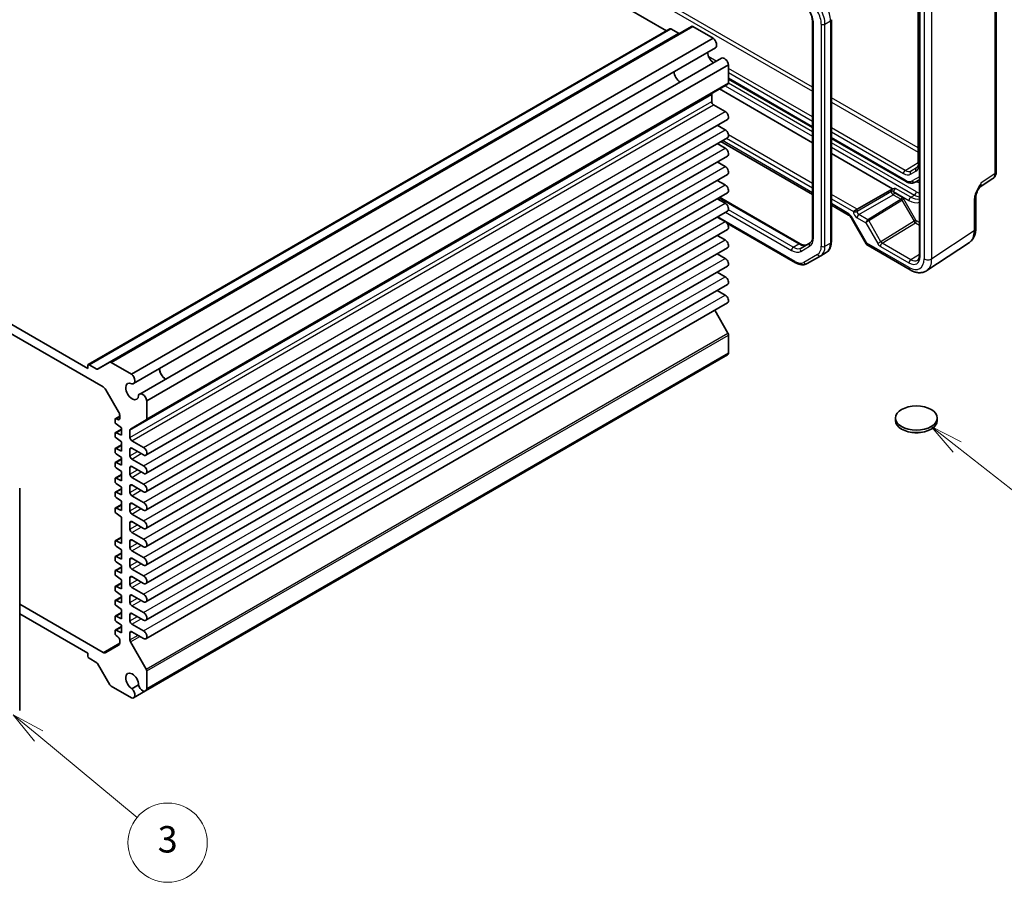
# Model space of a CAD drawing. Units: millimetres. Extents: x 36 to 4172, y 20 to 863.
# Drawn here: x 689 to 875, y 265 to 428 of the extents above; entities that cross this region are included whole.
import ezdxf

# ---------------------------------------------------------------- set-up
doc = ezdxf.new("R2010")
doc.units = ezdxf.units.MM
doc.header["$LTSCALE"] = 2.5
doc.layers.add('Symbol (TK)', color=100, linetype='Continuous', lineweight=18, true_color=0x00ff3f)
doc.layers.add('Visible (ISO)', color=7, linetype='Continuous', lineweight=35)
doc.layers.add('Visible Narrow (ISO)', color=7, linetype='Continuous', lineweight=25)
doc.styles.add('Note Text (TK2)', font='txt')

# ---------------------------------------------------------------- blocks, each defined once
blk = doc.blocks.new('バルーン4')
at = {"layer": 'Symbol (TK)', "color": 100, "true_color": 0x00ff40}
for p, q in [((346.362, 138.961), (344.395, 140.504)), ((346.67, 139.354), (344.395, 140.504)), ((344.395, 140.504), (346.053, 138.567)), ((346.362, 138.961), (352.272, 134.321))]:
    blk.add_line(p, q, dxfattribs=at)
at = {"layer": 'Symbol (TK)'}
blk.add_circle((354.627, 132.473), 3, dxfattribs=at)
at = {"layer": 'Symbol (TK)', "color": 7, "insert": (354.627, 132.467), "char_height": 2, "attachment_point": 5, "style": 'Note Text (TK2)'}
blk.add_mtext('5', dxfattribs=at)
blk = doc.blocks.new('バルーン5')
at = {"layer": 'Symbol (TK)', "color": 100, "true_color": 0x00ff40}
for p, q in [((276.883, 117.095), (274.957, 118.689)), ((277.202, 117.48), (274.957, 118.689)), ((274.957, 118.689), (276.564, 116.71)), ((276.883, 117.095), (284.324, 110.935))]:
    blk.add_line(p, q, dxfattribs=at)
at = {"layer": 'Symbol (TK)'}
blk.add_circle((286.633, 109.022), 3, dxfattribs=at)
at = {"layer": 'Symbol (TK)', "color": 7, "insert": (286.633, 109.017), "char_height": 2, "attachment_point": 5, "style": 'Note Text (TK2)'}
blk.add_mtext('3', dxfattribs=at)

msp = doc.modelspace()

# ---------------------------------------------------------------- linework, layer by layer
for p, q in [((856.0763, 399.7093), (858.5198, 401.2185)), ((857.0935, 398.9697), (858.1036, 399.5528)), ((857.1849, 399.5994), (858.3704, 400.3532)), ((858.1949, 400.1826), (857.1849, 399.5994)), ((858.1949, 400.1826), (858.2414, 400.2122))]:
    msp.add_line(p, q)
for centre, major_axis, ratio, start_param, end_param in [((856.7452, 401.9057), (1.3584, -2.3528), 0.57735027, 0, 0.78539816), ((859.0198, 401.0007), (-0.5, 0), 0.57735027, 0, 0.78539816), ((856.0887, 399.3084), (-0.25, -0.433), 0.57735027, 3.9618974, 5.49778714), ((855.7351, 401.3225), (1.3584, -2.3528), 0.57735027, 5.49778714, 6.28318531), ((856.0763, 401.5195), (1.1086, -1.9201), 0.57735027, 5.49778714, 6.28318531), ((857.4471, 399.1738), (-0.25, 0.433), 0.81649658, 0.03490659, 1.57079633), ((858.4571, 399.757), (-0.25, 0.433), 0.81649658, 0.03490659, 1.57079633), ((857.0864, 402.1027), (1.1086, -1.9201), 0.57735027, 0, 0.02469522)]:
    msp.add_ellipse(centre, major_axis=major_axis, ratio=ratio, start_param=start_param, end_param=end_param)
msp.add_open_spline([(858.5198, 401.0007), (858.5198, 400.9101), (858.5138, 400.8256), (858.4916, 400.6714), (858.4754, 400.6017), (858.436, 400.4793), (858.4127, 400.4266), (858.3625, 400.3375), (858.3356, 400.3012), (858.2805, 400.2416), (858.2521, 400.2182), (858.222, 400.199)], degree=3, knots=[0, 0, 0, 0, 0.152140588, 0.152140588, 0.304281176, 0.304281176, 0.456421764, 0.456421764, 0.608562352, 0.608562352, 0.76070294, 0.76070294, 0.76070294, 0.76070294])
at = {"layer": 'Visible (ISO)'}
for p, q in [((727.7335, 474.1628), (810.9428, 426.1219)), ((858.7642, 441.7125), (858.7642, 383.6386)), ((858.5198, 440.636), (858.5198, 401.0007)), ((873.3039, 399.4431), (873.3039, 440.2449)), ((701.562, 362.9709), (811.5878, 426.4943)), ((705.6389, 363.427), (815.6647, 426.9504)), ((811.7378, 426.4794), (813.2055, 425.6321)), ((815.9147, 426.9256), (819.7571, 424.7072)), ((838.5675, 427.7098), (838.5675, 387.1595)), ((842.1131, 386.1705), (842.1131, 428.2089)), ((709.7313, 361.1838), (819.7571, 424.7072)), ((710.1474, 359.3911), (820.1733, 422.9146)), ((711.2924, 357.408), (821.3182, 420.9315)), ((712.6368, 356.1513), (822.6626, 419.6748)), ((822.6626, 419.6748), (822.6626, 416.2586)), ((712.5333, 352.5063), (822.5591, 416.0297)), ((822.6626, 416.9819), (838.5675, 407.7992)), ((819.4806, 414.0833), (819.4806, 412.7215)), ((820.9656, 415.1097), (838.5675, 404.9472)), ((819.8342, 412.1091), (822.0439, 410.8333)), ((614.8186, 410.4703), (704.389, 358.7568)), ((701.4999, 362.262), (617.7077, 410.6394)), ((712.4556, 345.8377), (822.4814, 409.3611)), ((820.5324, 408.2359), (822.0439, 407.3632)), ((712.4556, 342.3676), (822.4814, 405.891)), ((820.5324, 404.7657), (822.0439, 403.8931)), ((821.2229, 405.1644), (838.5675, 395.1505)), ((842.1131, 405.7521), (856.2349, 397.5989)), ((712.4556, 338.8975), (822.4814, 402.4209)), ((842.1131, 402.9002), (853.6789, 396.2227)), ((820.5324, 401.2956), (822.0439, 400.423)), ((712.4556, 335.4273), (822.4814, 398.9508)), ((820.5324, 397.8255), (822.0439, 396.9529)), ((857.9849, 397.4751), (858.7642, 397.925)), ((870.0835, 396.4554), (872.6655, 398.1619)), ((712.4556, 331.9572), (822.4814, 395.4807)), ((846.9721, 392.3616), (853.5822, 396.178)), ((820.5324, 394.3554), (822.0439, 393.4828)), ((820.9794, 394.6135), (836.2288, 385.8092)), ((842.1131, 393.1034), (845.3337, 391.244)), ((869.4141, 388.6911), (869.4141, 394.6395)), ((712.4556, 328.4871), (822.4814, 392.0106)), ((846.9721, 392.3616), (846.2712, 391.957)), ((820.5324, 390.8853), (822.0439, 390.0126)), ((822.3708, 389.716), (835.3125, 382.2442)), ((845.9694, 390.5524), (848.6869, 385.8455)), ((712.4556, 325.017), (822.4814, 388.5404)), ((820.5324, 387.4152), (822.0439, 386.5425)), ((838.0926, 385.9903), (836.4181, 385.0235)), ((849.053, 385.4795), (857.0349, 380.8711)), ((860.1538, 380.7469), (868.2063, 386.0689)), ((712.4556, 321.5469), (822.4814, 385.0703)), ((820.5324, 383.9451), (822.0439, 383.0724)), ((840.0983, 383.5687), (841.1589, 384.1811)), ((837.5125, 382.0758), (840.0983, 383.5687)), ((712.4556, 318.0768), (822.4814, 381.6002)), ((820.5324, 380.475), (822.0439, 379.6023)), ((712.4556, 314.6067), (822.4814, 378.1301)), ((820.5324, 377.0049), (822.0439, 376.1322)), ((712.4556, 311.1366), (822.4814, 374.66)), ((820.0507, 373.2566), (822.5591, 368.9121)), ((822.6626, 368.5636), (822.6626, 365.1475)), ((712.6368, 301.624), (822.6626, 365.1475)), ((705.6389, 363.427), (703.3297, 362.0938)), ((709.7313, 361.1838), (705.8889, 363.4022)), ((712.4174, 301.2702), (822.4432, 364.7936)), ((701.4999, 362.8335), (701.4999, 362.262)), ((703.1797, 362.1086), (701.712, 362.956)), ((704.889, 358.229), (707.3032, 354.0475)), ((712.6368, 352.7352), (712.6368, 356.1513)), ((706.6264, 352.6098), (706.6264, 352.1141)), ((706.6885, 352.7471), (707.5103, 353.2215)), ((707.1919, 352.5702), (706.8174, 352.7432)), ((707.5103, 353.3506), (707.5103, 352.7926)), ((709.5584, 350.7887), (712.5333, 352.5063)), ((854.2447, 352.3832), (854.2447, 352.8731)), ((862.1447, 352.3832), (862.1447, 352.8731)), ((706.6885, 350.0935), (707.8638, 350.772)), ((706.8174, 351.7601), (707.8638, 351.0351)), ((707.8638, 351.0351), (707.8638, 349.6063)), ((709.4548, 349.198), (709.4548, 350.5599)), ((706.6264, 349.9561), (706.6264, 349.4605)), ((707.8638, 349.6063), (706.8174, 350.0896)), ((706.8174, 349.1065), (707.8638, 348.3815)), ((707.8638, 348.3815), (707.8638, 346.6261)), ((712.0181, 347.3099), (709.8084, 348.5857)), ((706.6264, 346.9759), (706.6264, 346.4803)), ((706.6885, 347.1133), (707.8638, 347.7918)), ((707.8638, 346.6261), (706.8174, 347.1094)), ((709.4548, 345.7279), (709.4548, 346.9527)), ((709.8084, 347.1568), (712.0181, 345.881)), ((706.6885, 344.4597), (707.8638, 345.1382)), ((706.8174, 346.1263), (707.8638, 345.4013)), ((707.8638, 345.4013), (707.8638, 343.9724)), ((712.0181, 343.8398), (709.8084, 345.1155)), ((706.6264, 344.3223), (706.6264, 343.8267)), ((707.8638, 343.9724), (706.8174, 344.4558)), ((706.8174, 343.4727), (707.8638, 342.7477)), ((707.8638, 342.7477), (707.8638, 340.9922)), ((709.4548, 342.2578), (709.4548, 343.4826)), ((709.8084, 343.6867), (712.0181, 342.4109)), ((706.6264, 341.3421), (706.6264, 340.8465)), ((706.6885, 341.4794), (707.8638, 342.158)), ((707.8638, 340.9922), (706.8174, 341.4756)), ((712.0181, 340.3697), (709.8084, 341.6454)), ((688.6002, 297.5398), (688.6002, 339.5782)), ((706.6885, 338.8258), (707.8638, 339.5044)), ((706.8174, 340.4925), (707.8638, 339.7675)), ((707.8638, 339.7675), (707.8638, 338.3386)), ((709.4548, 338.7877), (709.4548, 340.0124)), ((709.8084, 340.2166), (712.0181, 338.9408)), ((706.6264, 338.6885), (706.6264, 338.1929)), ((707.8638, 338.3386), (706.8174, 338.8219)), ((706.8174, 337.8389), (707.8638, 337.1139)), ((707.8638, 337.1139), (707.8638, 335.3584)), ((712.0181, 336.8995), (709.8084, 338.1753)), ((706.6264, 335.7083), (706.6264, 335.2127)), ((706.6885, 335.8456), (707.8638, 336.5242)), ((707.8638, 335.3584), (706.8174, 335.8417)), ((709.4548, 335.3176), (709.4548, 336.5423)), ((709.8084, 336.7465), (712.0181, 335.4707)), ((706.8174, 334.8586), (707.8638, 334.1337)), ((707.8638, 334.1337), (707.8638, 329.153)), ((712.0181, 333.4294), (709.8084, 334.7052)), ((709.4548, 331.8475), (709.4548, 333.0722)), ((709.8084, 333.2763), (712.0181, 332.0006)), ((706.6885, 329.6402), (707.8638, 330.3188)), ((707.8638, 329.153), (706.8174, 329.6364)), ((712.0181, 329.9593), (709.8084, 331.2351)), ((709.8084, 329.8062), (712.0181, 328.5305)), ((706.6264, 329.5029), (706.6264, 329.0073)), ((706.8174, 328.6533), (707.8638, 327.9283)), ((707.8638, 327.9283), (707.8638, 326.1728)), ((709.4548, 328.3774), (709.4548, 329.6021)), ((712.0181, 326.4892), (709.8084, 327.765)), ((706.6264, 326.5227), (706.6264, 326.0271)), ((706.6885, 326.66), (707.8638, 327.3386)), ((707.8638, 326.1728), (706.8174, 326.6561)), ((709.4548, 324.9073), (709.4548, 326.132)), ((709.8084, 326.3361), (712.0181, 325.0603)), ((706.6885, 324.0064), (707.8638, 324.685)), ((706.8174, 325.6731), (707.8638, 324.9481)), ((707.8638, 324.9481), (707.8638, 323.5192)), ((712.0181, 323.0191), (709.8084, 324.2949)), ((706.6264, 323.8691), (706.6264, 323.3735)), ((707.8638, 323.5192), (706.8174, 324.0025)), ((706.8174, 323.0194), (707.8638, 322.2945)), ((707.8638, 322.2945), (707.8638, 320.539)), ((709.4548, 321.4371), (709.4548, 322.6619)), ((709.8084, 322.866), (712.0181, 321.5902)), ((706.6264, 320.8889), (706.6264, 320.3932)), ((706.6885, 321.0262), (707.8638, 321.7048)), ((707.8638, 320.539), (706.8174, 321.0223)), ((712.0181, 319.549), (709.8084, 320.8248)), ((706.6885, 318.3726), (707.8638, 319.0511)), ((706.8174, 320.0392), (707.8638, 319.3143)), ((707.8638, 319.3143), (707.8638, 317.8854)), ((709.4548, 317.967), (709.4548, 319.1918)), ((709.8084, 319.3959), (712.0181, 318.1201)), ((704.389, 308.5423), (688.6002, 317.6579)), ((706.6264, 318.2353), (706.6264, 317.7396)), ((707.8638, 317.8854), (706.8174, 318.3687)), ((706.8174, 317.3856), (707.8638, 316.6606)), ((707.8638, 316.6606), (707.8638, 314.9052)), ((712.0181, 316.0789), (709.8084, 317.3547)), ((688.6002, 315.8208), (701.4999, 308.3732)), ((706.6264, 315.255), (706.6264, 314.7594)), ((706.6885, 315.3924), (707.8638, 316.0709)), ((707.8638, 314.9052), (706.8174, 315.3885)), ((709.4548, 314.4969), (709.4548, 315.7217)), ((709.8084, 315.9258), (712.0181, 314.65)), ((706.6885, 312.7388), (707.8638, 313.4173)), ((706.8174, 314.4054), (707.8638, 313.6804)), ((707.8638, 313.6804), (707.8638, 312.2516)), ((712.0181, 312.6088), (709.8084, 313.8845)), ((706.6264, 312.6014), (706.6264, 312.1058)), ((707.8638, 312.2516), (706.8174, 312.7349)), ((706.8174, 311.7518), (707.1919, 311.4923)), ((709.4548, 310.8897), (709.4548, 312.2516)), ((709.8084, 312.4557), (712.0181, 311.1799)), ((707.3032, 309.8866), (704.889, 308.4928)), ((707.5103, 310.9023), (707.5103, 310.3444)), ((712.5333, 305.3886), (709.5584, 310.5413)), ((701.4999, 308.3732), (701.4999, 307.8016)), ((701.712, 307.4342), (703.1797, 306.5869)), ((703.3297, 306.4285), (705.6389, 302.4289)), ((712.6368, 301.624), (712.6368, 305.0402)), ((705.8889, 302.165), (709.7313, 299.9465)), ((711.1014, 302.3849), (709.84, 301.6567)), ((710.1474, 299.9596), (712.4174, 301.2702))]:
    msp.add_line(p, q, dxfattribs=at)
msp.add_arc((849.553, 386.3455), 1, 210, 240, dxfattribs=at)
for centre, major_axis, start_param, end_param in [((811.7378, 426.2345), (-0.15, 0.2598), 5.49778714, 6.28318531), ((815.9147, 426.5174), (-0.25, 0.433), 5.49778714, 6.28318531), ((813.2055, 425.877), (0.15, -0.2598), 5.49778714, 6.28318531), ((819.6108, 423.8888), (0.5625, -0.9743), 0, 2.17115137), ((819.9049, 421.4376), (0.8648, -1.4978), 3.98889302, 5.43588494), ((821.8807, 419.9572), (-0.5625, 0.9743), 4.11203394, 6.28318531), ((813.5409, 417.7633), (-0.85, 1.4722), 0.83186719, 2.30972546), ((822.3091, 416.4627), (0.25, -0.433), 0, 0.78539816), ((819.8342, 413.8792), (-0.25, 0.433), 0, 0.78539816), ((819.8342, 412.5173), (0.25, -0.433), 3.92699082, 5.49778714), ((822.0439, 410.1189), (0.4375, -0.7578), 0, 2.35619449), ((822.0439, 406.6488), (0.4375, -0.7578), 0, 2.35619449), ((822.0439, 403.1787), (0.4375, -0.7578), 0, 2.35619449), ((822.0439, 399.7085), (0.4375, -0.7578), 0, 2.35619449), ((822.0439, 396.2384), (0.4375, -0.7578), 0, 2.35619449), ((822.0439, 392.7683), (0.4375, -0.7578), 0, 2.35619449), ((822.0439, 389.2982), (0.4375, -0.7578), 0, 2.35619449), ((822.0439, 385.8281), (0.4375, -0.7578), 0, 2.35619449), ((822.0439, 382.358), (0.4375, -0.7578), 0, 2.35619449), ((822.0439, 378.8879), (0.4375, -0.7578), 0, 2.35619449), ((822.0439, 375.4178), (0.4375, -0.7578), 0, 2.35619449), ((822.3091, 368.7677), (0.25, -0.433), 0.78539816, 1.57079633), ((821.8807, 365.7679), (0.5625, -0.9743), 0, 0.60035504), ((705.8889, 362.994), (-0.25, 0.433), 5.49778714, 6.28318531), ((701.712, 362.711), (-0.15, 0.2598), 5.49778714, 7.06858347), ((703.1797, 362.3536), (0.15, -0.2598), 5.49778714, 6.28318531), ((716.2431, 361.5884), (0.8648, -1.4978), 3.98889302, 5.43588494), ((716.2431, 361.5884), (0.85, -1.4722), 3.97345985, 5.45131811), ((709.8791, 357.9141), (0.8648, -1.4978), 2.38812796, 7.03665), ((709.5849, 360.3654), (0.5625, -0.9743), 5.82423071, 8.45433667), ((704.389, 357.9403), (0.5, -0.866), 1.57079633, 2.35619449), ((711.8549, 356.4338), (-0.5625, 0.9743), 4.11203394, 6.7421399), ((706.8032, 353.7588), (0.5, -0.866), 0.78539816, 1.57079633), ((706.8385, 352.4873), (-0.15, 0.2598), 5.5974558, 7.06858347), ((706.8385, 351.9917), (0.15, -0.2598), 3.92699082, 5.39811849), ((707.1567, 352.9968), (0.25, -0.433), 5.5974558, 7.06858347), ((712.2833, 352.9393), (0.25, -0.433), 0, 0.78539816), ((858.1947, 352.3832), (-3.95, 0), 0, 3.14159265), ((706.8385, 349.8337), (-0.15, 0.2598), 5.5974558, 7.06858347), ((709.8084, 350.3557), (-0.25, 0.433), 0, 0.78539816), ((706.8385, 349.3381), (0.15, -0.2598), 3.92699082, 5.39811849), ((709.8084, 348.9939), (-0.25, 0.433), 0.78539816, 2.35619449), ((706.8385, 346.8535), (-0.15, 0.2598), 5.5974558, 7.06858347), ((706.8385, 346.3578), (0.15, -0.2598), 3.92699082, 5.39811849), ((709.8084, 346.7485), (-0.25, 0.433), 5.49778714, 7.06858347), ((712.0181, 346.5954), (0.4375, -0.7578), 5.49778714, 8.6393798), ((709.8084, 345.5238), (-0.25, 0.433), 0.78539816, 2.35619449), ((706.8385, 344.1998), (-0.15, 0.2598), 5.5974558, 7.06858347), ((706.8385, 343.7042), (0.15, -0.2598), 3.92699082, 5.39811849), ((709.8084, 343.2784), (-0.25, 0.433), 5.49778714, 7.06858347), ((712.0181, 343.1253), (0.4375, -0.7578), 5.49778714, 8.6393798), ((706.8385, 341.2196), (-0.15, 0.2598), 5.5974558, 7.06858347), ((706.8385, 340.724), (0.15, -0.2598), 3.92699082, 5.39811849), ((709.8084, 342.0537), (-0.25, 0.433), 0.78539816, 2.35619449), ((709.8084, 339.8083), (-0.25, 0.433), 5.49778714, 7.06858347), ((712.0181, 339.6552), (0.4375, -0.7578), 5.49778714, 8.6393798), ((706.8385, 338.566), (-0.15, 0.2598), 5.5974558, 7.06858347), ((706.8385, 338.0704), (0.15, -0.2598), 3.92699082, 5.39811849), ((709.8084, 338.5836), (-0.25, 0.433), 0.78539816, 2.35619449), ((706.8385, 335.5858), (-0.15, 0.2598), 5.5974558, 7.06858347), ((706.8385, 335.0902), (0.15, -0.2598), 3.92699082, 5.39811849), ((709.8084, 336.3382), (-0.25, 0.433), 5.49778714, 7.06858347), ((709.8084, 335.1135), (-0.25, 0.433), 0.78539816, 2.35619449), ((712.0181, 336.1851), (0.4375, -0.7578), 5.49778714, 8.6393798), ((709.8084, 332.8681), (-0.25, 0.433), 5.49778714, 7.06858347), ((712.0181, 332.715), (0.4375, -0.7578), 5.49778714, 8.6393798), ((709.8084, 331.6433), (-0.25, 0.433), 0.78539816, 2.35619449), ((706.8385, 329.3804), (-0.15, 0.2598), 5.5974558, 7.06858347), ((709.8084, 329.398), (-0.25, 0.433), 5.49778714, 7.06858347), ((712.0181, 329.2449), (0.4375, -0.7578), 5.49778714, 8.6393798), ((706.8385, 328.8848), (0.15, -0.2598), 3.92699082, 5.39811849), ((709.8084, 328.1732), (-0.25, 0.433), 0.78539816, 2.35619449), ((706.8385, 326.4002), (-0.15, 0.2598), 5.5974558, 7.06858347), ((706.8385, 325.9046), (0.15, -0.2598), 3.92699082, 5.39811849), ((709.8084, 325.9279), (-0.25, 0.433), 5.49778714, 7.06858347), ((712.0181, 325.7748), (0.4375, -0.7578), 5.49778714, 8.6393798), ((706.8385, 323.7466), (-0.15, 0.2598), 5.5974558, 7.06858347), ((709.8084, 324.7031), (-0.25, 0.433), 0.78539816, 2.35619449), ((706.8385, 323.251), (0.15, -0.2598), 3.92699082, 5.39811849), ((709.8084, 322.4578), (-0.25, 0.433), 5.49778714, 7.06858347), ((712.0181, 322.3047), (0.4375, -0.7578), 5.49778714, 8.6393798), ((706.8385, 320.7664), (-0.15, 0.2598), 5.5974558, 7.06858347), ((706.8385, 320.2708), (0.15, -0.2598), 3.92699082, 5.39811849), ((709.8084, 321.233), (-0.25, 0.433), 0.78539816, 2.35619449), ((709.8084, 318.9877), (-0.25, 0.433), 5.49778714, 7.06858347), ((712.0181, 318.8346), (0.4375, -0.7578), 5.49778714, 8.6393798), ((706.8385, 318.1128), (-0.15, 0.2598), 5.5974558, 7.06858347), ((706.8385, 317.6172), (0.15, -0.2598), 3.92699082, 5.39811849), ((709.8084, 317.7629), (-0.25, 0.433), 0.78539816, 2.35619449), ((706.8385, 315.1326), (-0.15, 0.2598), 5.5974558, 7.06858347), ((706.8385, 314.6369), (0.15, -0.2598), 3.92699082, 5.39811849), ((709.8084, 315.5175), (-0.25, 0.433), 5.49778714, 7.06858347), ((712.0181, 315.3644), (0.4375, -0.7578), 5.49778714, 8.6393798), ((709.8084, 314.2928), (-0.25, 0.433), 0.78539816, 2.35619449), ((706.8385, 312.479), (-0.15, 0.2598), 5.5974558, 7.06858347), ((706.8385, 311.9833), (0.15, -0.2598), 3.92699082, 5.39811849), ((707.1567, 311.1064), (0.25, -0.433), 0.78539816, 2.25652584), ((709.8084, 312.0474), (-0.25, 0.433), 5.49778714, 7.06858347), ((712.0181, 311.8943), (0.4375, -0.7578), 5.49778714, 8.6393798), ((706.8032, 310.7526), (0.5, -0.866), 0, 0.78539816), ((709.8084, 310.6856), (-0.25, 0.433), 0.78539816, 1.57079633), ((701.712, 307.6792), (0.15, -0.2598), 3.92699082, 5.49778714), ((704.389, 309.3588), (0.5, -0.866), 5.49778714, 6.28318531), ((703.1797, 306.3419), (0.15, -0.2598), 1.57079633, 2.35619449), ((709.8791, 303.0456), (-0.8648, 1.4978), 3.95892429, 8.60744633), ((712.2833, 305.2443), (-0.25, 0.433), 3.92699082, 4.71238898), ((705.8889, 302.5732), (0.25, -0.433), 4.71238898, 5.49778714), ((711.8549, 302.2445), (0.5625, -0.9743), 4.25343439, 6.88354035), ((709.5849, 300.9339), (0.5625, -0.9743), 5.68283027, 8.31293623)]:
    msp.add_ellipse(centre, major_axis=major_axis, ratio=0.57735027, start_param=start_param, end_param=end_param, dxfattribs=at)
msp.add_ellipse((858.1947, 352.8731), major_axis=(-3.95, 0), ratio=0.57735027, dxfattribs=at)
for points, knots in [([(837.9096, 429.899), (837.9937, 429.7534), (838.0711, 429.604), (838.2106, 429.3018), (838.2726, 429.1491), (838.3795, 428.845), (838.4245, 428.6936), (838.4963, 428.3968), (838.5232, 428.2514), (838.5588, 427.9714), (838.5675, 427.8367), (838.5675, 427.7098)], [5.497787144, 5.497787144, 5.497787144, 5.497787144, 5.654866776, 5.654866776, 5.811946409, 5.811946409, 5.969026042, 5.969026042, 6.126105674, 6.126105674, 6.283185307, 6.283185307, 6.283185307, 6.283185307]), ([(872.6655, 398.1619), (872.7617, 398.2255), (872.8487, 398.3014), (872.9974, 398.4663), (873.0592, 398.5551), (873.1588, 398.7356), (873.1968, 398.8273), (873.2542, 399.0084), (873.2737, 399.0978), (873.2985, 399.2731), (873.3039, 399.359), (873.3039, 399.4431)], [0.03486413, 0.03486413, 0.03486413, 0.03486413, 0.184849139, 0.184849139, 0.334834148, 0.334834148, 0.484819157, 0.484819157, 0.634804167, 0.634804167, 0.784789176, 0.784789176, 0.784789176, 0.784789176]), ([(856.2349, 397.5989), (856.3471, 397.5341), (856.4616, 397.4782), (856.6943, 397.3864), (856.8126, 397.3505), (857.0516, 397.3022), (857.1724, 397.2898), (857.4135, 397.2924), (857.5338, 397.3076), (857.7672, 397.3687), (857.8801, 397.4146), (857.9849, 397.4751)], [4.71238898, 4.71238898, 4.71238898, 4.71238898, 4.869468613, 4.869468613, 5.026548246, 5.026548246, 5.183627878, 5.183627878, 5.340707511, 5.340707511, 5.497787144, 5.497787144, 5.497787144, 5.497787144]), ([(854.2411, 396.3063), (854.24, 396.3062), (854.2389, 396.3062), (854.0751, 396.2958), (853.9018, 396.2847), (853.7244, 396.2377), (853.7003, 396.2303), (853.6789, 396.2227)], [-0.0003445896, -0.0003445896, -0.0003445896, -0.0003445896, 0, 0, 0.0490856773, 0.0490856773, 0.0579298175, 0.0579298175, 0.0579298175, 0.0579298175]), ([(870.1001, 396.4826), (870.0164, 396.3461), (869.9381, 396.2108), (869.795, 395.9416), (869.73, 395.8075), (869.6157, 395.5411), (869.5667, 395.4094), (869.4889, 395.1582), (869.4599, 395.0381), (869.4223, 394.8182), (869.4141, 394.7192), (869.4141, 394.6395)], [0.08787228, 0.08787228, 0.08787228, 0.08787228, 0.140885522, 0.140885522, 0.193898763, 0.193898763, 0.246912005, 0.246912005, 0.299925247, 0.299925247, 0.352938488, 0.352938488, 0.352938488, 0.352938488]), ([(845.9694, 390.5524), (845.9321, 390.6171), (845.8918, 390.6801), (845.8071, 390.7999), (845.7628, 390.8568), (845.6727, 390.9619), (845.6268, 391.0102), (845.5365, 391.0962), (845.492, 391.134), (845.408, 391.1978), (845.3686, 391.2239), (845.3337, 391.244)], [-1.570796327, -1.570796327, -1.570796327, -1.570796327, -1.413594897, -1.413594897, -1.256393466, -1.256393466, -1.099192036, -1.099192036, -0.941990606, -0.941990606, -0.784789176, -0.784789176, -0.784789176, -0.784789176]), ([(868.2063, 386.0689), (868.3749, 386.1803), (868.5284, 386.3136), (868.7969, 386.6114), (868.912, 386.7757), (869.1039, 387.1235), (869.1809, 387.307), (869.3011, 387.6859), (869.3442, 387.8814), (869.4007, 388.2806), (869.4141, 388.4844), (869.4141, 388.6911)], [0.03486413, 0.03486413, 0.03486413, 0.03486413, 0.184849139, 0.184849139, 0.334834148, 0.334834148, 0.484819157, 0.484819157, 0.634804167, 0.634804167, 0.784789176, 0.784789176, 0.784789176, 0.784789176]), ([(836.2288, 385.8092), (836.3387, 385.7458), (836.4464, 385.6937), (836.6524, 385.6124), (836.7509, 385.5832), (836.9344, 385.5461), (837.0195, 385.5381), (837.1742, 385.5398), (837.2439, 385.5494), (837.3699, 385.5823), (837.4264, 385.6057), (837.4788, 385.6359)], [4.71238898, 4.71238898, 4.71238898, 4.71238898, 4.869468613, 4.869468613, 5.026548246, 5.026548246, 5.183627878, 5.183627878, 5.340707511, 5.340707511, 5.497787144, 5.497787144, 5.497787144, 5.497787144]), ([(838.5675, 387.1595), (838.5675, 387.0325), (838.5588, 386.9133), (838.5262, 386.6942), (838.5022, 386.5943), (838.4426, 386.4168), (838.4069, 386.3392), (838.3281, 386.206), (838.285, 386.1504), (838.1934, 386.0578), (838.145, 386.0205), (838.0926, 385.9903)], [6.283185307, 6.283185307, 6.283185307, 6.283185307, 6.44026494, 6.44026494, 6.597344573, 6.597344573, 6.754424205, 6.754424205, 6.911503838, 6.911503838, 7.068583471, 7.068583471, 7.068583471, 7.068583471]), ([(841.1589, 384.1811), (841.2872, 384.2551), (841.4052, 384.3468), (841.614, 384.558), (841.7047, 384.6774), (841.8578, 384.936), (841.9203, 385.0751), (842.0185, 385.3676), (842.0544, 385.5209), (842.1017, 385.8384), (842.1131, 386.0025), (842.1131, 386.1705)], [5.497787144, 5.497787144, 5.497787144, 5.497787144, 5.654866776, 5.654866776, 5.811946409, 5.811946409, 5.969026042, 5.969026042, 6.126105675, 6.126105675, 6.283185307, 6.283185307, 6.283185307, 6.283185307]), ([(858.406, 382.7062), (858.4437, 382.7295), (858.4789, 382.758), (858.5466, 382.8297), (858.5789, 382.873), (858.6389, 382.9779), (858.6664, 383.0395), (858.7128, 383.1815), (858.7315, 383.2617), (858.7573, 383.4387), (858.7642, 383.5354), (858.7642, 383.6386)], [0.017447978, 0.017447978, 0.017447978, 0.017447978, 0.171007557, 0.171007557, 0.324567135, 0.324567135, 0.478126713, 0.478126713, 0.631686292, 0.631686292, 0.78524587, 0.78524587, 0.78524587, 0.78524587]), ([(835.3125, 382.2442), (835.458, 382.1602), (835.6058, 382.088), (835.9044, 381.9702), (836.0551, 381.9246), (836.3575, 381.8635), (836.5092, 381.848), (836.8097, 381.8513), (836.9585, 381.8702), (837.2458, 381.9454), (837.3842, 382.0017), (837.5125, 382.0758)], [4.71238898, 4.71238898, 4.71238898, 4.71238898, 4.869468613, 4.869468613, 5.026548246, 5.026548246, 5.183627878, 5.183627878, 5.340707511, 5.340707511, 5.497787144, 5.497787144, 5.497787144, 5.497787144]), ([(860.1538, 380.7469), (859.9695, 380.6251), (859.7675, 380.5298), (859.3475, 380.3988), (859.1299, 380.363), (858.6952, 380.3449), (858.4781, 380.3624), (858.0514, 380.4411), (857.8416, 380.5022), (857.4312, 380.6607), (857.2306, 380.7581), (857.0349, 380.8711)], [-0.03486413, -0.03486413, -0.03486413, -0.03486413, 0.129066531, 0.129066531, 0.292997192, 0.292997192, 0.456927853, 0.456927853, 0.620858515, 0.620858515, 0.784789176, 0.784789176, 0.784789176, 0.784789176]), ([(859.1239, 350.1666), (858.9255, 350.1259), (858.7228, 350.0984), (858.1285, 350.0572), (857.7271, 350.0796), (857.3176, 350.1561), (857.2908, 350.1613), (857.264, 350.1669)], [0.389729593, 0.389729593, 0.389729593, 0.389729593, 0.450826788, 0.450826788, 0.568661332, 0.568661332, 0.57693531, 0.57693531, 0.57693531, 0.57693531])]:
    msp.add_open_spline(points, degree=3, knots=knots, dxfattribs=at)
msp.add_open_spline([(853.6789, 396.2227), (853.6464, 396.2106), (853.6132, 396.1958), (853.5822, 396.178)], degree=3, dxfattribs=at)
at = {"layer": 'Visible Narrow (ISO)'}
for p, q in [((772.7733, 452.6503), (838.5675, 414.664)), ((838.5675, 415.466), (773.1145, 453.2553)), ((858.9106, 383.4345), (858.9106, 441.5084)), ((858.6662, 400.7965), (858.6662, 440.4319)), ((859.6545, 441.123), (859.6545, 382.9609)), ((861.093, 382.9754), (861.093, 441.1375)), ((873.0352, 439.8511), (873.0352, 399.0494)), ((701.712, 362.956), (811.7378, 426.4794)), ((705.8889, 363.4022), (815.9147, 426.9256)), ((838.7139, 386.9554), (838.7139, 427.5057)), ((840.1989, 427.3924), (840.1989, 385.354)), ((840.906, 427.3924), (841.9666, 428.0048)), ((840.906, 385.354), (840.906, 427.3924)), ((841.9666, 428.0048), (841.9666, 385.9664)), ((703.1797, 362.1086), (813.2055, 425.6321)), ((820.3183, 420.3542), (818.9249, 421.1586)), ((838.5675, 409.818), (822.6626, 419.0007)), ((822.6626, 418.1987), (838.5675, 409.016)), ((838.5675, 407.9683), (822.6626, 417.151)), ((712.6368, 352.7352), (822.6626, 416.2586)), ((822.0262, 415.7221), (838.5675, 406.172)), ((838.5675, 406.9885), (822.6544, 416.1759)), ((709.4548, 350.5599), (819.4806, 414.0833)), ((858.5198, 403.9466), (842.1131, 413.419)), ((709.4548, 349.198), (819.4806, 412.7215)), ((709.8084, 348.5857), (819.8342, 412.1091)), ((842.1131, 412.617), (858.5198, 403.1446)), ((712.0181, 347.3099), (822.0439, 410.8333)), ((712.0181, 343.8398), (822.0439, 407.3632)), ((838.5675, 397.214), (822.6559, 406.4006)), ((856.0763, 399.7093), (842.1131, 407.7709)), ((842.1131, 406.9689), (855.7351, 399.1043)), ((838.5675, 395.4887), (821.5158, 405.3335)), ((822.3091, 405.7915), (838.5675, 396.4047)), ((856.1313, 397.8278), (842.1131, 405.9212)), ((858.1899, 395.6595), (842.1131, 404.9414)), ((842.1131, 404.1249), (857.8363, 395.0471)), ((712.0181, 340.3697), (822.0439, 403.8931)), ((712.0181, 336.8995), (822.0439, 400.423)), ((873.0352, 399.0494), (870.4627, 397.3491)), ((712.0181, 333.4294), (822.0439, 396.9529)), ((858.7642, 398.5024), (857.3813, 397.704)), ((846.9721, 392.3616), (842.1131, 395.167)), ((853.4572, 395.6975), (846.9721, 391.9533)), ((847.3256, 391.341), (853.8107, 395.0852)), ((853.4572, 395.7017), (853.4572, 395.6975)), ((853.8107, 395.0852), (855.2858, 394.2336)), ((853.8777, 395.6996), (856.7757, 394.0265)), ((853.8777, 395.6954), (853.8777, 395.6996)), ((855.4942, 394.5988), (854.0191, 395.4505)), ((857.1292, 394.6389), (854.2411, 396.3063)), ((857.1292, 394.6389), (857.8363, 395.0471)), ((712.0181, 329.9593), (822.0439, 393.4828)), ((820.8329, 394.5289), (835.9788, 385.7845)), ((842.1131, 394.3577), (846.2712, 391.957)), ((845.1266, 391.7018), (842.1131, 393.4416)), ((855.2858, 394.2336), (849.0256, 390.3624)), ((849.1793, 390.2063), (855.4322, 394.0729)), ((855.7943, 394.282), (855.4322, 394.0729)), ((855.4322, 394.0729), (857.7413, 390.0734)), ((858.1034, 390.2825), (855.7943, 394.282)), ((869.1455, 394.2457), (869.1455, 388.2974)), ((822.0704, 391.7732), (834.5646, 384.5597)), ((834.9181, 385.1721), (822.6462, 392.2573)), ((846.2712, 391.957), (846.2712, 391.9568)), ((846.9721, 391.9533), (846.9721, 392.3616)), ((849.0231, 390.361), (847.3256, 391.341)), ((712.0181, 326.4892), (822.0439, 390.0126)), ((835.2089, 382.4731), (820.5855, 390.9159)), ((846.1283, 390.6441), (845.9694, 390.5524)), ((848.8459, 385.9373), (846.1283, 390.6441)), ((846.9782, 390.7323), (848.6172, 389.786)), ((848.6172, 389.786), (850.8848, 385.8583)), ((851.4884, 386.2068), (849.1793, 390.2063)), ((857.7413, 390.0734), (851.4884, 386.2068)), ((851.7324, 385.939), (857.995, 389.8116)), ((858.1034, 390.2825), (857.7413, 390.0734)), ((857.995, 389.8116), (858.7642, 389.3676)), ((858.7642, 389.8532), (858.2035, 390.1769)), ((869.1455, 388.2974), (861.093, 382.9754)), ((712.0181, 323.0191), (822.0439, 386.5425)), ((834.9181, 385.1721), (835.9788, 385.7845)), ((840.906, 385.354), (841.9666, 385.9664)), ((848.8459, 385.9373), (848.6869, 385.8455)), ((856.8278, 381.3289), (848.8459, 385.9373)), ((851.4884, 386.2068), (850.8848, 385.8583)), ((857.137, 382.8187), (851.7324, 385.939)), ((836.3146, 384.3864), (837.9891, 385.3532)), ((839.4947, 383.7976), (836.9089, 382.3047)), ((851.3851, 385.3303), (856.7896, 382.2099)), ((858.7642, 383.8249), (857.137, 382.8187)), ((712.0181, 319.549), (822.0439, 383.0724)), ((712.0181, 316.0789), (822.0439, 379.6023)), ((712.0181, 312.6088), (822.0439, 376.1322)), ((712.5333, 305.3886), (822.5591, 368.9121)), ((712.6368, 305.0402), (822.6626, 368.5636)), ((706.8174, 352.7432), (707.5103, 353.1432)), ((707.1919, 352.5702), (707.5085, 352.753)), ((706.8174, 350.0896), (707.8638, 350.6937)), ((706.8174, 347.1094), (707.8638, 347.7135)), ((709.4548, 346.9527), (709.8084, 347.1568)), ((709.4548, 345.7279), (710.869, 346.5444)), ((706.8174, 344.4558), (707.8638, 345.0599)), ((709.8084, 345.1155), (711.5761, 346.1362)), ((709.4548, 343.4826), (709.8084, 343.6867)), ((709.4548, 342.2578), (710.869, 343.0743)), ((709.8084, 341.6454), (711.5761, 342.6661)), ((706.8174, 341.4756), (707.8638, 342.0797)), ((706.8174, 338.8219), (707.8638, 339.4261)), ((709.4548, 340.0124), (709.8084, 340.2166)), ((709.4548, 338.7877), (710.869, 339.6042)), ((709.8084, 338.1753), (711.5761, 339.1959)), ((706.8174, 335.8417), (707.8638, 336.4459)), ((709.4548, 336.5423), (709.8084, 336.7465)), ((709.4548, 335.3176), (710.869, 336.1341)), ((709.8084, 334.7052), (711.5761, 335.7258)), ((709.4548, 333.0722), (709.8084, 333.2763)), ((709.4548, 331.8475), (710.869, 332.664)), ((709.8084, 331.2351), (711.5761, 332.2557)), ((706.8174, 329.6364), (707.8638, 330.2405)), ((709.4548, 329.6021), (709.8084, 329.8062)), ((709.4548, 328.3774), (710.869, 329.1939)), ((709.8084, 327.765), (711.5761, 328.7856)), ((706.8174, 326.6561), (707.8638, 327.2603)), ((709.4548, 326.132), (709.8084, 326.3361)), ((706.8174, 324.0025), (707.8638, 324.6067)), ((709.4548, 324.9073), (710.869, 325.7237)), ((709.8084, 324.2949), (711.5761, 325.3155)), ((709.4548, 322.6619), (709.8084, 322.866)), ((709.4548, 321.4371), (710.869, 322.2536)), ((706.8174, 321.0223), (707.8638, 321.6265)), ((709.8084, 320.8248), (711.5761, 321.8454)), ((706.8174, 318.3687), (707.8638, 318.9728)), ((709.4548, 319.1918), (709.8084, 319.3959)), ((709.4548, 317.967), (710.869, 318.7835)), ((709.8084, 317.3547), (711.5761, 318.3753)), ((706.8174, 315.3885), (707.8638, 315.9926)), ((709.4548, 315.7217), (709.8084, 315.9258)), ((709.4548, 314.4969), (710.869, 315.3134)), ((709.8084, 313.8845), (711.5761, 314.9052)), ((706.8174, 312.7349), (707.8638, 313.339)), ((709.4548, 312.2516), (709.8084, 312.4557)), ((709.4548, 310.8897), (710.9878, 311.7748)), ((709.5584, 310.5413), (711.3413, 311.5706)), ((704.389, 308.5423), (707.5103, 310.3444))]:
    msp.add_line(p, q, dxfattribs=at)
for centre, major_axis, ratio, start_param, end_param in [((839.2089, 429.5969), (1.95, -3.3775), 0.57735027, 0.78539816, 1.57079633), ((836.2391, 428.9345), (-1.75, 3.0311), 0.57735027, 3.92699082, 4.71238898), ((837.7947, 428.7804), (1.7, -2.9445), 0.57735027, 0.78539816, 1.57079633), ((838.1483, 428.9846), (-1.95, 3.3775), 0.57735027, 3.92699082, 4.71238898), ((839.0675, 427.7098), (-0.5, 0), 0.57735027, 0, 0.78539816), ((840.5524, 427.5965), (-0.5, 0), 0.57735027, 0.78539816, 2.35619449), ((841.6131, 428.2089), (0.5, 0), 0.57735027, 5.49778714, 6.28318531), ((871.5964, 399.8526), (1.0521, -1.7016), 0.57699899, 0.01744269, 0.76736774), ((872.3039, 399.4431), (1, 0), 0.57735027, 5.53269373, 6.28318531), ((856.1313, 399.869), (1.25, -2.1651), 0.57735027, 5.49778714, 6.28318531), ((856.4849, 398.0319), (-0.25, -0.433), 0.57735027, 5.49778714, 6.28318531), ((857.7349, 397.9081), (0.25, -0.433), 0.81649658, 4.71238898, 6.28318531), ((857.5455, 400.6855), (1.75, -3.0311), 0.57735027, 5.74208578, 6.0126406), ((858.942, 397.4503), (-0.25, 0.433), 0.81649658, 6.09083199, 6.28318531), ((869.0714, 398.1839), (0.9501, -1.7661), 0.5755994, 0.06300646, 0.80208425), ((854.0327, 396.0226), (-0.4106, -0.6866), 0.58733688, 4.83506826, 5.50682378), ((853.6656, 395.5772), (-0.3, 0), 0.57735027, 3.92699082, 5.48033385), ((853.6656, 395.5729), (-0.3, 0), 0.57735027, 3.92699082, 5.48033385), ((853.807, 395.4913), (0.25, -0.433), 0.56522558, 3.92714311, 5.49763485), ((853.807, 395.328), (-0.15, -0.2598), 0.57735027, 0.80285146, 2.35619449), ((854.2411, 395.898), (0.2607, 0.4267), 0.59323652, 0.80016031, 2.37095664), ((854.0192, 395.6138), (-0.1, 0.1732), 0.57752615, 0.78555046, 2.3560422), ((857.8363, 395.4554), (-0.25, -0.433), 0.57735027, 0.78539816, 2.35619449), ((857.8363, 398.3131), (2, -3.4641), 0.57735027, 5.49778714, 5.83201403), ((858.1899, 398.5172), (-1.75, 3.0311), 0.57735027, 2.35619449, 2.59037351), ((855.282, 394.4763), (-0.15, -0.2598), 0.57735027, 0.80285146, 2.35619449), ((855.2822, 393.9863), (-0.1423, 0.2645), 0.57647317, 4.72977343, 5.51532389), ((855.4943, 394.1088), (-0.3001, 0.5198), 0.57717444, 4.71238898, 5.49793944), ((857.1292, 394.2306), (-0.25, -0.433), 0.57735027, 3.92699082, 5.49778714), ((856.7757, 397.7007), (2.25, -3.8971), 0.57735027, 5.49778714, 6.17282068), ((857.1292, 397.9048), (2, -3.4641), 0.57735027, 5.49778714, 6.11411054), ((868.4141, 394.6395), (1, 0), 0.57735027, 5.53269373, 6.28318531), ((845.8337, 392.11), (-0.5, -0.866), 0.57735027, 5.49778714, 6.28318531), ((845.1283, 390.0668), (-1.0012, 1.7342), 0.5766475, 4.71238898, 5.49839613), ((846.9784, 391.5488), (0.5, -0.866), 0.57752615, 3.92714311, 5.49763485), ((846.6248, 392.161), (0.5, 0), 0.57735027, 3.92699082, 5.48033385), ((847.332, 391.7529), (-0.25, 0.433), 0.59802709, 0.78555046, 2.3560422), ((847.3318, 390.9364), (0.25, 0.433), 0.57735027, 0.80285146, 2.35619449), ((848.9707, 389.9901), (-0.3032, -0.4013), 0.47603967, 4.00346141, 5.55680444), ((848.9707, 389.9901), (0.4086, 0.2922), 0.13403246, 0.95971253, 2.51305557), ((848.8256, 390.4779), (-0.2411, 0.0647), 0.53338604, 2.6590482, 2.67650149), ((849.0268, 390.1182), (-0.1523, 0.2585), 0.5629978, 4.70746442, 5.49273642), ((849.0293, 390.1197), (-0.1578, 0.2552), 0.57717444, 4.694941, 5.48049146), ((848.8293, 390.2351), (0.4937, 0.1418), 0.31483291, 5.38862364, 5.40607694), ((857.9913, 390.2178), (0.2578, -0.4284), 0.57725885, 4.70192104, 5.4874715), ((857.9913, 390.0544), (-0.15, -0.2598), 0.57735027, 0.80285146, 2.35619449), ((858.2034, 390.3402), (0.1, -0.1733), 0.57717444, 4.71238898, 5.49793944), ((865.584, 390.3291), (2.554, -4.303), 0.57687222, 0.02790488, 0.77782993), ((868.4141, 388.6911), (1, 0), 0.57735027, 5.53269373, 6.28318531), ((835.9788, 385.3762), (0.25, 0.433), 0.57735027, 0, 0.78539816), ((835.9788, 388.234), (1.5, -2.5981), 0.57735027, 5.49778714, 6.28318531), ((838.3426, 385.5573), (-0.25, 0.433), 0.81649658, 0, 1.57079633), ((836.2391, 388.3842), (1.75, -3.0311), 0.57735027, 0, 0.78539816), ((839.0675, 387.1595), (-0.5, 0), 0.57735027, 0, 0.78539816), ((839.2089, 387.5585), (1.95, -3.3775), 0.57735027, 0, 0.78539816), ((841.6131, 386.1705), (0.5, 0), 0.57735027, 5.49778714, 6.28318531), ((849.553, 386.3455), (-0.5, -0.866), 0.57735027, 5.49778714, 6.28318531), ((851.3848, 386.147), (0.5002, -0.8663), 0.57717444, 4.71238898, 5.49793944), ((851.7386, 385.5344), (0.25, 0.433), 0.57735027, 0.80285146, 2.35619449), ((851.7384, 386.3511), (0.2371, -0.4409), 0.57647317, 4.72977343, 5.51532389), ((834.9181, 384.7639), (0.25, 0.433), 0.57735027, 0.78539816, 2.35619449), ((834.5646, 387.4175), (1.75, -3.0311), 0.57735027, 5.49778714, 6.28318531), ((834.9181, 387.6216), (1.5, -2.5981), 0.57735027, 5.49778714, 6.28318531), ((836.6681, 384.5905), (-0.25, 0.433), 0.81649658, 0, 1.57079633), ((837.7947, 386.7421), (1.7, -2.9445), 0.57735027, 0, 0.78539816), ((839.8483, 384.0017), (0.25, -0.433), 0.81649658, 4.71238898, 6.28318531), ((838.1483, 386.9462), (1.95, -3.3775), 0.57735027, 0, 0.78539816), ((840.5524, 385.5581), (-0.5, 0), 0.57735027, 0.78539816, 2.35619449), ((859.2642, 383.6386), (-0.5, 0), 0.57735027, 0, 0.78539816), ((835.5625, 382.6772), (-0.25, -0.433), 0.57735027, 5.49778714, 6.28318531), ((835.2089, 385.2491), (1.7, -2.9445), 0.57735027, 5.49778714, 6.28318531), ((837.2625, 382.5088), (0.25, -0.433), 0.81649658, 4.71238898, 6.28318531), ((856.789, 384.6602), (1.5005, -2.5989), 0.57717444, 5.49793944, 7.06843118), ((857.1432, 382.4141), (0.25, 0.433), 0.57735027, 0.80285146, 2.35619449), ((856.8244, 384.5988), (2.0024, -3.4683), 0.5766475, 5.49839613, 7.06797448), ((857.1425, 384.8643), (1.2374, -2.1735), 0.57709011, 5.50142479, 6.30411863), ((860.3616, 383.3691), (-1, 0), 0.57735027, 0.78539816, 2.39110108), ((857.5315, 385.0071), (2.554, -4.303), 0.57687222, 0.02790488, 0.77782993), ((857.5349, 381.7371), (-0.5, -0.866), 0.57735027, 5.49778714, 6.28318531)]:
    msp.add_ellipse(centre, major_axis=major_axis, ratio=ratio, start_param=start_param, end_param=end_param, dxfattribs=at)
msp.add_open_spline([(870.4627, 397.3491), (870.2298, 397.0075), (869.9958, 396.6578), (869.6075, 395.9629), (869.4454, 395.6161), (869.2582, 395.0502), (869.2047, 394.8336), (869.1553, 394.4932), (869.1455, 394.366), (869.1455, 394.2457)], degree=3, knots=[-0.000638842, -0.000638842, -0.000638842, -0.000638842, 0.12488111, 0.12488111, 0.238025856, 0.238025856, 0.308741322, 0.308741322, 0.352938488, 0.352938488, 0.352938488, 0.352938488], dxfattribs=at)
msp.add_open_spline([(870.0996, 396.4858), (870.2466, 396.7297), (870.3806, 397.0203), (870.4627, 397.3491)], degree=3, dxfattribs=at)

# ---------------------------------------------------------------- block references
at = {"layer": 'Symbol (TK)', "xscale": 2.5, "yscale": 2.5, "zscale": 2.5}
for name in ['バルーン4', 'バルーン5']:
    msp.add_blockref(name, (0, 0), dxfattribs=at)

doc.saveas('drawing.dxf')
